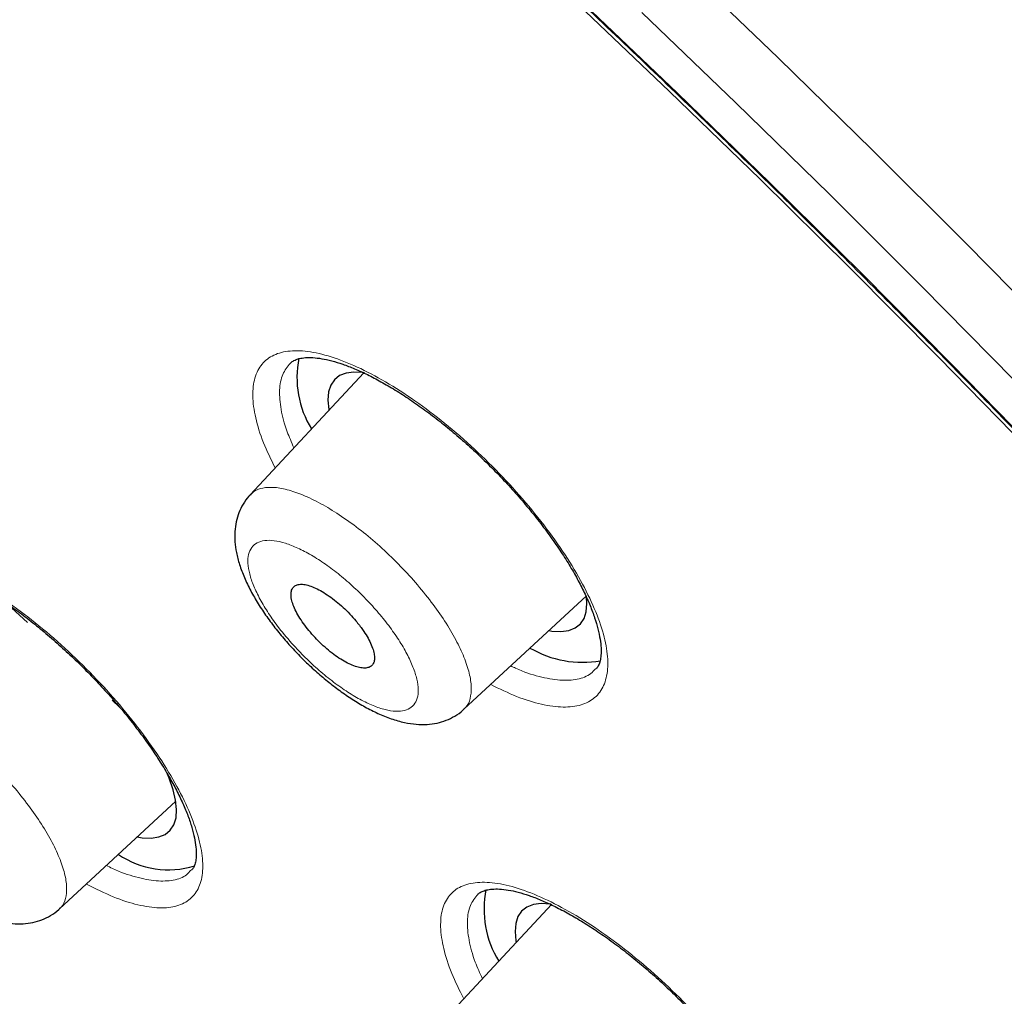
# Model space of a CAD drawing. Units: millimetres. Extents: x 8 to 2426, y 12 to 2386.
# Drawn here: x 2127 to 2137, y 882 to 892 of the extents above; entities that cross this region are included whole.
import ezdxf

# ---------------------------------------------------------------- set-up
doc = ezdxf.new("R2010")
doc.units = ezdxf.units.MM

msp = doc.modelspace()

# ---------------------------------------------------------------- linework, layer by layer
at = {"color": 7, "linetype": 'Continuous', "lineweight": 30}
for p, q in [((2130.118, 888.511), (2128.935, 887.24)), ((2131.158, 885.008), (2132.434, 886.189)), ((2126.621, 885.912), (2126.413, 886.102)), ((2127.577, 885.031), (2127.5, 885.102)), ((2126.952, 882.93), (2128.163, 884.051)), ((2132.073, 882.979), (2130.898, 881.716))]:
    msp.add_line(p, q, dxfattribs=at)
at = {"color": 252, "linetype": 'Continuous', "lineweight": 0, "flags": 128}
for points in [[(2133.438, 892.74), (2134.427, 891.789), (2135.409, 890.828), (2136.382, 889.858), (2137.346, 888.879)], [(2137.018, 887.73), (2136.1, 888.669), (2135.174, 889.601), (2134.24, 890.524), (2133.298, 891.438), (2132.349, 892.342)], [(2132.415, 892.344), (2133.383, 891.421), (2134.343, 890.488), (2135.295, 889.546), (2136.239, 888.594), (2137.174, 887.635)], [(2136.881, 888.437), (2135.926, 889.406), (2134.962, 890.368), (2133.989, 891.319), (2133.01, 892.261)]]:
    msp.add_lwpolyline(points, dxfattribs=at)
at = {"color": 7, "linetype": 'Continuous', "lineweight": 30, "flags": 128}
for points in [[(2130.125, 888.51), (2130.11, 888.512), (2130.016, 888.517), (2129.935, 888.506), (2129.867, 888.48), (2129.814, 888.438), (2129.775, 888.381), (2129.752, 888.31), (2129.745, 888.226), (2129.753, 888.129), (2129.755, 888.121)], [(2132.043, 885.827), (2132.075, 885.822), (2132.169, 885.817), (2132.251, 885.828), (2132.318, 885.854), (2132.372, 885.896), (2132.41, 885.953), (2132.433, 886.023), (2132.44, 886.108), (2132.436, 886.173)], [(2127.761, 883.679), (2127.811, 883.671), (2127.905, 883.667), (2127.986, 883.679), (2128.053, 883.706), (2128.105, 883.749), (2128.143, 883.807), (2128.165, 883.879), (2128.171, 883.964), (2128.161, 884.062), (2128.135, 884.171), (2128.094, 884.29), (2128.069, 884.351)], [(2132.065, 882.98), (2132.057, 882.981), (2131.963, 882.986), (2131.882, 882.976), (2131.814, 882.949), (2131.76, 882.907), (2131.722, 882.851), (2131.699, 882.78), (2131.692, 882.695), (2131.7, 882.599), (2131.703, 882.582)]]:
    msp.add_lwpolyline(points, dxfattribs=at)
at = {"color": 7, "linetype": 'Continuous', "lineweight": 30}
for centre, radius, start, end in [((2130.447, 888.459), 1.024, 168.6456, 211.3984), ((2132.394, 886.58), 1.083, 239.66, 279.9429), ((2128.085, 884.255), 0.918, 235.5177, 287.2972), ((2132.397, 882.927), 1.028, 168.5961, 211.6749)]:
    msp.add_arc(centre, radius, start, end, dxfattribs=at)
for points, knots in [([(2172.607, 852.7), (2172.645, 852.74), (2172.767, 852.869), (2172.958, 853.101), (2173.182, 853.396), (2173.391, 853.705), (2173.586, 854.026), (2173.768, 854.361), (2173.935, 854.709), (2174.088, 855.07), (2174.227, 855.444), (2174.351, 855.83), (2174.461, 856.23), (2174.556, 856.642), (2174.636, 857.067), (2174.701, 857.505), (2174.751, 857.954), (2174.786, 858.415), (2174.805, 858.888), (2174.81, 859.372), (2174.799, 859.867), (2174.773, 860.372), (2174.732, 860.888), (2174.676, 861.414), (2174.604, 861.95), (2174.518, 862.495), (2174.418, 863.049), (2174.302, 863.613), (2174.172, 864.185), (2174.028, 864.766), (2173.869, 865.356), (2173.696, 865.954), (2173.509, 866.559), (2173.308, 867.173), (2173.094, 867.794), (2172.865, 868.423), (2172.623, 869.058), (2172.367, 869.701), (2172.098, 870.351), (2171.815, 871.007), (2171.519, 871.669), (2171.211, 872.338), (2170.889, 873.013), (2170.554, 873.693), (2170.207, 874.379), (2169.848, 875.07), (2169.475, 875.767), (2169.091, 876.468), (2168.695, 877.173), (2168.286, 877.883), (2167.866, 878.597), (2167.434, 879.315), (2166.991, 880.037), (2166.537, 880.762), (2166.071, 881.49), (2165.594, 882.221), (2165.107, 882.954), (2164.608, 883.69), (2164.1, 884.428), (2163.581, 885.168), (2163.052, 885.909), (2162.513, 886.652), (2161.965, 887.396), (2161.407, 888.14), (2160.84, 888.885), (2160.263, 889.631), (2159.678, 890.376), (2159.085, 891.121), (2158.482, 891.866), (2157.872, 892.609), (2157.254, 893.352), (2156.627, 894.093), (2155.994, 894.833), (2155.353, 895.571), (2154.705, 896.306), (2154.05, 897.04), (2153.388, 897.77), (2152.721, 898.498), (2152.047, 899.222), (2151.367, 899.944), (2150.682, 900.661), (2149.991, 901.374), (2149.295, 902.083), (2148.594, 902.788), (2147.889, 903.488), (2147.179, 904.183), (2146.465, 904.872), (2145.747, 905.557), (2145.026, 906.235), (2144.302, 906.907), (2143.574, 907.574), (2142.843, 908.233), (2142.11, 908.886), (2141.375, 909.532), (2140.638, 910.171), (2139.899, 910.803), (2139.158, 911.426), (2138.417, 912.042), (2137.674, 912.65), (2136.931, 913.249), (2136.187, 913.84), (2135.443, 914.422), (2134.7, 914.995), (2133.956, 915.559), (2133.214, 916.114), (2132.472, 916.659), (2131.731, 917.194), (2130.992, 917.72), (2130.255, 918.235), (2129.519, 918.739), (2128.786, 919.233), (2128.055, 919.717), (2127.327, 920.189), (2126.602, 920.651), (2125.88, 921.101), (2125.162, 921.54), (2124.447, 921.967), (2123.736, 922.383), (2123.03, 922.786), (2122.328, 923.178), (2121.631, 923.557), (2120.938, 923.924), (2120.251, 924.279), (2119.569, 924.621), (2118.893, 924.95), (2118.222, 925.266), (2117.558, 925.57), (2116.9, 925.86), (2116.248, 926.137), (2115.603, 926.4), (2114.965, 926.65), (2114.334, 926.887), (2113.711, 927.11), (2113.094, 927.319), (2112.486, 927.514), (2111.885, 927.695), (2111.292, 927.862), (2110.708, 928.014), (2110.132, 928.153), (2109.564, 928.276), (2109.006, 928.385), (2108.456, 928.48), (2107.915, 928.56), (2107.384, 928.624), (2106.863, 928.674), (2106.351, 928.708), (2105.85, 928.728), (2105.358, 928.732), (2104.878, 928.72), (2104.408, 928.694), (2103.95, 928.651), (2103.504, 928.593), (2103.069, 928.52), (2102.646, 928.432), (2102.236, 928.328), (2101.839, 928.209), (2101.455, 928.075), (2101.084, 927.926), (2100.727, 927.763), (2100.384, 927.585), (2100.054, 927.394), (2099.738, 927.188), (2099.436, 926.968), (2099.171, 926.757), (2099.013, 926.613), (2098.946, 926.552)], [0, 0, 0, 0, 0.002596, 0.008399, 0.01421, 0.020033, 0.025876, 0.031744, 0.03764, 0.043568, 0.049532, 0.05553, 0.061565, 0.067634, 0.073736, 0.079867, 0.086026, 0.092208, 0.098411, 0.10463, 0.110862, 0.117105, 0.123355, 0.129611, 0.13587, 0.142132, 0.148393, 0.154653, 0.160912, 0.167168, 0.173422, 0.179672, 0.185919, 0.192163, 0.198403, 0.20464, 0.210874, 0.217103, 0.22333, 0.229553, 0.235774, 0.241991, 0.248205, 0.254417, 0.260626, 0.266833, 0.273037, 0.279239, 0.285439, 0.291637, 0.297833, 0.304027, 0.31022, 0.316411, 0.3226, 0.328788, 0.334975, 0.34116, 0.347344, 0.353527, 0.359709, 0.36589, 0.37207, 0.378249, 0.384427, 0.390605, 0.396782, 0.402958, 0.409134, 0.415309, 0.421483, 0.427657, 0.433831, 0.440004, 0.446177, 0.452349, 0.458522, 0.464694, 0.470865, 0.477037, 0.483209, 0.48938, 0.495551, 0.501722, 0.507894, 0.514065, 0.520236, 0.526408, 0.532579, 0.538751, 0.544923, 0.551095, 0.557267, 0.56344, 0.569613, 0.575786, 0.58196, 0.588134, 0.594309, 0.600484, 0.60666, 0.612836, 0.619013, 0.625191, 0.63137, 0.637549, 0.643729, 0.649911, 0.656093, 0.662276, 0.668461, 0.674646, 0.680833, 0.687021, 0.693211, 0.699402, 0.705595, 0.71179, 0.717986, 0.724184, 0.730385, 0.736587, 0.742792, 0.748999, 0.755209, 0.761421, 0.767636, 0.773854, 0.780075, 0.786299, 0.792526, 0.798756, 0.804991, 0.811228, 0.817469, 0.823714, 0.829963, 0.836215, 0.84247, 0.848729, 0.85499, 0.861253, 0.867518, 0.873784, 0.880048, 0.88631, 0.892568, 0.89882, 0.905062, 0.911293, 0.917508, 0.923706, 0.92988, 0.93603, 0.94215, 0.948238, 0.954291, 0.960309, 0.96629, 0.972235, 0.978146, 0.984026, 0.989879, 0.99571, 1, 1, 1, 1]), ([(2087.834, 913.48), (2087.922, 913.547), (2088.101, 913.682), (2088.386, 913.868), (2088.683, 914.041), (2088.994, 914.2), (2089.318, 914.346), (2089.654, 914.477), (2090.002, 914.594), (2090.363, 914.698), (2090.736, 914.788), (2091.121, 914.863), (2091.517, 914.925), (2091.926, 914.972), (2092.347, 915.006), (2092.779, 915.025), (2093.222, 915.031), (2093.677, 915.022), (2094.143, 915), (2094.619, 914.963), (2095.107, 914.912), (2095.605, 914.847), (2096.114, 914.768), (2096.633, 914.675), (2097.162, 914.568), (2097.701, 914.448), (2098.25, 914.313), (2098.808, 914.164), (2099.376, 914.001), (2099.952, 913.824), (2100.538, 913.634), (2101.131, 913.43), (2101.734, 913.212), (2102.344, 912.981), (2102.962, 912.736), (2103.588, 912.478), (2104.222, 912.207), (2104.862, 911.922), (2105.51, 911.624), (2106.164, 911.314), (2106.824, 910.99), (2107.491, 910.654), (2108.164, 910.305), (2108.842, 909.943), (2109.526, 909.569), (2110.215, 909.183), (2110.909, 908.785), (2111.607, 908.375), (2112.31, 907.953), (2113.017, 907.519), (2113.728, 907.074), (2114.442, 906.618), (2115.16, 906.151), (2115.88, 905.672), (2116.604, 905.183), (2117.329, 904.683), (2118.057, 904.173), (2118.787, 903.653), (2119.519, 903.122), (2120.252, 902.582), (2120.986, 902.032), (2121.72, 901.473), (2122.456, 900.904), (2123.191, 900.327), (2123.927, 899.741), (2124.662, 899.146), (2125.397, 898.543), (2126.13, 897.932), (2126.863, 897.313), (2127.594, 896.686), (2128.324, 896.052), (2129.051, 895.411), (2129.777, 894.763), (2130.5, 894.108), (2131.22, 893.447), (2131.937, 892.779), (2132.651, 892.106), (2133.361, 891.427), (2134.067, 890.742), (2134.769, 890.052), (2135.467, 889.358), (2136.16, 888.659), (2136.849, 887.955), (2137.532, 887.247), (2138.209, 886.536), (2138.881, 885.82), (2139.547, 885.102), (2140.207, 884.38), (2140.861, 883.656), (2141.508, 882.929), (2142.148, 882.2), (2142.78, 881.469), (2143.406, 880.737), (2144.023, 880.002), (2144.633, 879.267), (2145.235, 878.531), (2145.828, 877.794), (2146.413, 877.058), (2146.99, 876.321), (2147.557, 875.584), (2148.115, 874.848), (2148.663, 874.112), (2149.202, 873.378), (2149.732, 872.645), (2150.251, 871.914), (2150.76, 871.184), (2151.259, 870.457), (2151.747, 869.733), (2152.224, 869.011), (2152.69, 868.292), (2153.145, 867.576), (2153.589, 866.864), (2154.022, 866.156), (2154.443, 865.452), (2154.852, 864.752), (2155.249, 864.057), (2155.634, 863.367), (2156.007, 862.682), (2156.368, 862.002), (2156.716, 861.328), (2157.052, 860.66), (2157.374, 859.998), (2157.684, 859.343), (2157.981, 858.694), (2158.265, 858.052), (2158.536, 857.418), (2158.793, 856.791), (2159.037, 856.171), (2159.268, 855.56), (2159.485, 854.957), (2159.688, 854.362), (2159.878, 853.775), (2160.054, 853.198), (2160.216, 852.63), (2160.364, 852.07), (2160.498, 851.521), (2160.619, 850.981), (2160.725, 850.451), (2160.818, 849.931), (2160.896, 849.422), (2160.961, 848.923), (2161.011, 848.434), (2161.047, 847.957), (2161.07, 847.491), (2161.078, 847.036), (2161.072, 846.592), (2161.052, 846.16), (2161.018, 845.739), (2160.971, 845.33), (2160.909, 844.934), (2160.834, 844.549), (2160.744, 844.176), (2160.641, 843.816), (2160.524, 843.468), (2160.393, 843.133), (2160.249, 842.81), (2160.09, 842.499), (2159.918, 842.201), (2159.731, 841.918), (2159.599, 841.73), (2159.526, 841.642), (2159.524, 841.639)], [0, 0, 0, 0, 0.006349, 0.012759, 0.019162, 0.025556, 0.03194, 0.038314, 0.044679, 0.051034, 0.057381, 0.06372, 0.070053, 0.07638, 0.082703, 0.089021, 0.095338, 0.101651, 0.107964, 0.114275, 0.120585, 0.126895, 0.133205, 0.139516, 0.145826, 0.152137, 0.158448, 0.16476, 0.171073, 0.177386, 0.1837, 0.190015, 0.196331, 0.202647, 0.208964, 0.215282, 0.221601, 0.22792, 0.23424, 0.24056, 0.246881, 0.253203, 0.259525, 0.265847, 0.27217, 0.278494, 0.284818, 0.291142, 0.297467, 0.303792, 0.310117, 0.316443, 0.322769, 0.329096, 0.335422, 0.341749, 0.348076, 0.354404, 0.360731, 0.367059, 0.373387, 0.379715, 0.386043, 0.392372, 0.398701, 0.405029, 0.411358, 0.417687, 0.424016, 0.430345, 0.436675, 0.443004, 0.449333, 0.455663, 0.461992, 0.468322, 0.474652, 0.480981, 0.487311, 0.493641, 0.49997, 0.5063, 0.51263, 0.51896, 0.525289, 0.531619, 0.537949, 0.544278, 0.550608, 0.556937, 0.563267, 0.569596, 0.575925, 0.582255, 0.588584, 0.594913, 0.601242, 0.60757, 0.613899, 0.620227, 0.626556, 0.632884, 0.639212, 0.64554, 0.651868, 0.658195, 0.664522, 0.670849, 0.677176, 0.683502, 0.689829, 0.696154, 0.70248, 0.708805, 0.71513, 0.721455, 0.727779, 0.734102, 0.740426, 0.746748, 0.753071, 0.759392, 0.765714, 0.772034, 0.778354, 0.784674, 0.790993, 0.797311, 0.803628, 0.809945, 0.816261, 0.822576, 0.82889, 0.835204, 0.841517, 0.847829, 0.85414, 0.860451, 0.866761, 0.873071, 0.87938, 0.88569, 0.891999, 0.898309, 0.904619, 0.91093, 0.917243, 0.923558, 0.929876, 0.936197, 0.942523, 0.948855, 0.955193, 0.961538, 0.967892, 0.974255, 0.980627, 0.98701, 0.993403, 0.999804, 1, 1, 1, 1]), ([(2086.084, 914.196), (2086.055, 914.166), (2085.945, 914.05), (2085.767, 913.832), (2085.551, 913.545), (2085.348, 913.244), (2085.16, 912.929), (2084.985, 912.602), (2084.825, 912.262), (2084.678, 911.908), (2084.546, 911.542), (2084.427, 911.163), (2084.324, 910.772), (2084.235, 910.368), (2084.16, 909.951), (2084.1, 909.523), (2084.055, 909.082), (2084.024, 908.63), (2084.008, 908.167), (2084.007, 907.692), (2084.021, 907.207), (2084.049, 906.71), (2084.092, 906.203), (2084.15, 905.686), (2084.222, 905.159), (2084.309, 904.622), (2084.41, 904.075), (2084.526, 903.519), (2084.655, 902.953), (2084.799, 902.379), (2084.958, 901.795), (2085.13, 901.203), (2085.316, 900.603), (2085.516, 899.994), (2085.73, 899.378), (2085.957, 898.753), (2086.199, 898.121), (2086.453, 897.482), (2086.721, 896.835), (2087.002, 896.182), (2087.297, 895.522), (2087.604, 894.855), (2087.925, 894.182), (2088.258, 893.503), (2088.604, 892.819), (2088.962, 892.128), (2089.333, 891.433), (2089.717, 890.732), (2090.112, 890.027), (2090.519, 889.317), (2090.939, 888.603), (2091.369, 887.884), (2091.812, 887.162), (2092.266, 886.436), (2092.731, 885.707), (2093.207, 884.975), (2093.694, 884.24), (2094.191, 883.502), (2094.699, 882.763), (2095.218, 882.021), (2095.746, 881.277), (2096.285, 880.532), (2096.833, 879.786), (2097.391, 879.039), (2097.958, 878.291), (2098.535, 877.543), (2099.12, 876.795), (2099.714, 876.046), (2100.316, 875.299), (2100.927, 874.551), (2101.546, 873.805), (2102.173, 873.06), (2102.807, 872.316), (2103.449, 871.575), (2104.097, 870.835), (2104.753, 870.097), (2105.416, 869.362), (2106.084, 868.63), (2106.759, 867.901), (2107.44, 867.175), (2108.127, 866.453), (2108.819, 865.734), (2109.517, 865.02), (2110.219, 864.31), (2110.926, 863.605), (2111.638, 862.904), (2112.353, 862.209), (2113.073, 861.519), (2113.796, 860.835), (2114.523, 860.157), (2115.253, 859.484), (2115.986, 858.819), (2116.721, 858.159), (2117.459, 857.507), (2118.198, 856.862), (2118.94, 856.224), (2119.683, 855.593), (2120.428, 854.971), (2121.173, 854.356), (2121.919, 853.75), (2122.666, 853.152), (2123.413, 852.562), (2124.16, 851.982), (2124.906, 851.411), (2125.652, 850.849), (2126.397, 850.296), (2127.141, 849.753), (2127.884, 849.221), (2128.59, 848.722), (2129.047, 848.405), (2129.258, 848.259)], [0, 0, 0, 0, 0.003139, 0.012179, 0.021225, 0.030283, 0.039359, 0.048457, 0.057581, 0.066734, 0.075916, 0.085128, 0.094368, 0.103636, 0.112928, 0.122243, 0.131578, 0.140929, 0.150294, 0.15967, 0.169054, 0.178446, 0.187842, 0.197241, 0.206642, 0.216044, 0.225445, 0.234845, 0.244244, 0.253641, 0.263035, 0.272427, 0.281817, 0.291204, 0.300588, 0.30997, 0.319349, 0.328726, 0.3381, 0.347472, 0.356842, 0.366209, 0.375574, 0.384937, 0.394299, 0.403658, 0.413016, 0.422372, 0.431726, 0.441079, 0.450431, 0.459781, 0.46913, 0.478478, 0.487824, 0.49717, 0.506514, 0.515858, 0.525201, 0.534542, 0.543883, 0.553224, 0.562563, 0.571902, 0.581241, 0.590578, 0.599916, 0.609252, 0.618589, 0.627925, 0.63726, 0.646595, 0.65593, 0.665264, 0.674599, 0.683933, 0.693266, 0.7026, 0.711933, 0.721266, 0.7306, 0.739933, 0.749266, 0.758599, 0.767931, 0.777264, 0.786597, 0.79593, 0.805263, 0.814597, 0.82393, 0.833263, 0.842597, 0.851931, 0.861265, 0.870599, 0.879934, 0.889269, 0.898604, 0.90794, 0.917276, 0.926613, 0.93595, 0.945287, 0.954625, 0.963964, 0.973303, 0.982643, 0.991984, 1, 1, 1, 1]), ([(2087.381, 912.593), (2087.335, 912.538), (2087.214, 912.394), (2087.034, 912.147), (2086.84, 911.853), (2086.66, 911.546), (2086.494, 911.226), (2086.342, 910.893), (2086.204, 910.547), (2086.081, 910.188), (2085.971, 909.817), (2085.876, 909.433), (2085.795, 909.037), (2085.729, 908.629), (2085.677, 908.208), (2085.64, 907.776), (2085.617, 907.333), (2085.609, 906.878), (2085.615, 906.412), (2085.636, 905.935), (2085.672, 905.447), (2085.721, 904.949), (2085.786, 904.44), (2085.865, 903.922), (2085.958, 903.393), (2086.065, 902.855), (2086.187, 902.307), (2086.322, 901.75), (2086.472, 901.184), (2086.636, 900.61), (2086.814, 900.026), (2087.006, 899.434), (2087.211, 898.834), (2087.43, 898.226), (2087.663, 897.61), (2087.909, 896.987), (2088.169, 896.356), (2088.442, 895.718), (2088.728, 895.073), (2089.027, 894.422), (2089.339, 893.764), (2089.664, 893.101), (2090.002, 892.431), (2090.352, 891.756), (2090.715, 891.075), (2091.09, 890.389), (2091.477, 889.698), (2091.876, 889.002), (2092.287, 888.303), (2092.71, 887.599), (2093.144, 886.891), (2093.589, 886.179), (2094.046, 885.464), (2094.514, 884.746), (2094.993, 884.026), (2095.482, 883.302), (2095.982, 882.577), (2096.492, 881.849), (2097.013, 881.12), (2097.543, 880.389), (2098.083, 879.657), (2098.632, 878.924), (2099.191, 878.191), (2099.759, 877.457), (2100.335, 876.723), (2100.921, 875.989), (2101.515, 875.256), (2102.117, 874.523), (2102.727, 873.792), (2103.344, 873.061), (2103.97, 872.333), (2104.602, 871.606), (2105.242, 870.881), (2105.888, 870.158), (2106.541, 869.439), (2107.201, 868.722), (2107.866, 868.008), (2108.537, 867.298), (2109.214, 866.592), (2109.896, 865.889), (2110.583, 865.191), (2111.275, 864.497), (2111.972, 863.809), (2112.673, 863.125), (2113.377, 862.446), (2114.086, 861.773), (2114.798, 861.106), (2115.513, 860.445), (2116.231, 859.79), (2116.952, 859.142), (2117.675, 858.501), (2118.401, 857.866), (2119.128, 857.239), (2119.856, 856.62), (2120.587, 856.008), (2121.318, 855.404), (2122.049, 854.808), (2122.782, 854.221), (2123.514, 853.643), (2124.247, 853.073), (2124.979, 852.512), (2125.71, 851.961), (2126.441, 851.419), (2127.171, 850.887), (2127.899, 850.365), (2128.625, 849.853), (2129.349, 849.352), (2130.071, 848.86), (2130.791, 848.38), (2131.508, 847.91), (2132.221, 847.452), (2132.932, 847.004), (2133.639, 846.568), (2134.341, 846.144), (2135.04, 845.731), (2135.735, 845.33), (2136.425, 844.941), (2137.11, 844.565), (2137.79, 844.2), (2138.464, 843.848), (2139.133, 843.509), (2139.796, 843.182), (2140.453, 842.869), (2141.103, 842.568), (2141.747, 842.28), (2142.384, 842.006), (2143.014, 841.744), (2143.637, 841.497), (2144.252, 841.262), (2144.86, 841.042), (2145.459, 840.835), (2146.051, 840.641), (2146.634, 840.462), (2147.208, 840.297), (2147.774, 840.145), (2148.33, 840.008), (2148.878, 839.885), (2149.416, 839.776), (2149.944, 839.682), (2150.463, 839.601), (2150.972, 839.536), (2151.47, 839.484), (2151.958, 839.447), (2152.436, 839.425), (2152.902, 839.418), (2153.358, 839.425), (2153.802, 839.446), (2154.236, 839.482), (2154.657, 839.533), (2155.067, 839.599), (2155.464, 839.679), (2155.85, 839.774), (2156.223, 839.883), (2156.583, 840.006), (2156.931, 840.144), (2157.265, 840.296), (2157.587, 840.463), (2157.895, 840.643), (2158.19, 840.837), (2158.429, 841.011), (2158.564, 841.125), (2158.611, 841.164)], [0, 0, 0, 0, 0.003862, 0.010061, 0.016266, 0.022481, 0.028705, 0.034942, 0.041192, 0.047455, 0.053731, 0.06002, 0.066321, 0.072632, 0.078952, 0.08528, 0.091614, 0.097954, 0.104297, 0.110644, 0.116994, 0.123344, 0.129696, 0.136048, 0.1424, 0.148752, 0.155103, 0.161453, 0.167803, 0.174151, 0.180498, 0.186844, 0.193189, 0.199533, 0.205876, 0.212217, 0.218558, 0.224898, 0.231236, 0.237574, 0.24391, 0.250246, 0.256581, 0.262915, 0.269249, 0.275582, 0.281914, 0.288245, 0.294576, 0.300906, 0.307236, 0.313565, 0.319894, 0.326222, 0.33255, 0.338877, 0.345204, 0.351531, 0.357857, 0.364183, 0.370509, 0.376834, 0.383159, 0.389484, 0.395809, 0.402134, 0.408458, 0.414782, 0.421106, 0.42743, 0.433754, 0.440077, 0.446401, 0.452724, 0.459047, 0.46537, 0.471693, 0.478017, 0.48434, 0.490663, 0.496986, 0.503309, 0.509631, 0.515954, 0.522277, 0.5286, 0.534924, 0.541247, 0.54757, 0.553893, 0.560216, 0.56654, 0.572863, 0.579187, 0.585511, 0.591835, 0.598159, 0.604483, 0.610808, 0.617132, 0.623457, 0.629782, 0.636108, 0.642433, 0.648759, 0.655086, 0.661412, 0.667739, 0.674066, 0.680394, 0.686722, 0.693051, 0.69938, 0.705709, 0.712039, 0.71837, 0.724701, 0.731033, 0.737365, 0.743698, 0.750032, 0.756367, 0.762703, 0.769039, 0.775376, 0.781714, 0.788054, 0.794394, 0.800735, 0.807077, 0.813421, 0.819766, 0.826111, 0.832458, 0.838806, 0.845156, 0.851506, 0.857857, 0.86421, 0.870562, 0.876916, 0.883269, 0.889622, 0.895974, 0.902325, 0.908673, 0.915019, 0.92136, 0.927696, 0.934025, 0.940347, 0.946659, 0.952961, 0.959251, 0.965529, 0.971793, 0.978044, 0.984281, 0.990507, 0.996721, 1, 1, 1, 1]), ([(2129.355, 888.609), (2129.359, 888.613), (2129.37, 888.626), (2129.399, 888.642), (2129.447, 888.659), (2129.509, 888.669), (2129.586, 888.669), (2129.679, 888.659), (2129.783, 888.636), (2129.898, 888.601), (2130.022, 888.553), (2130.155, 888.492), (2130.297, 888.418), (2130.445, 888.332), (2130.598, 888.233), (2130.754, 888.123), (2130.912, 888.004), (2131.068, 887.875), (2131.223, 887.74), (2131.373, 887.598), (2131.52, 887.45), (2131.663, 887.297), (2131.8, 887.14), (2131.929, 886.981), (2132.049, 886.822), (2132.158, 886.665), (2132.256, 886.512), (2132.341, 886.364), (2132.414, 886.222), (2132.474, 886.087), (2132.522, 885.96), (2132.556, 885.842), (2132.578, 885.736), (2132.588, 885.644), (2132.587, 885.568), (2132.577, 885.508), (2132.561, 885.466), (2132.547, 885.441), (2132.534, 885.43), (2132.531, 885.427)], [0, 0, 0, 0, 0.012409, 0.042882, 0.070382, 0.09661, 0.124467, 0.151746, 0.178849, 0.205871, 0.232648, 0.25997, 0.287749, 0.3159, 0.344317, 0.372891, 0.401502, 0.430043, 0.458408, 0.486577, 0.514961, 0.543572, 0.572334, 0.601152, 0.629899, 0.658483, 0.686829, 0.714806, 0.74244, 0.770238, 0.798097, 0.825851, 0.853355, 0.880484, 0.907206, 0.933688, 0.960327, 0.988282, 1, 1, 1, 1]), ([(2128.937, 887.239), (2128.932, 887.235), (2128.902, 887.207), (2128.861, 887.144), (2128.817, 887.054), (2128.789, 886.958), (2128.775, 886.856), (2128.776, 886.749), (2128.792, 886.635), (2128.824, 886.511), (2128.874, 886.379), (2128.939, 886.243), (2129.018, 886.106), (2129.107, 885.972), (2129.205, 885.841), (2129.311, 885.713), (2129.422, 885.592), (2129.503, 885.511), (2129.546, 885.471), (2129.55, 885.467)], [0, 0, 0, 0, 0.01066, 0.063103, 0.115295, 0.168484, 0.223824, 0.282132, 0.345071, 0.415653, 0.490326, 0.566884, 0.641427, 0.713705, 0.785807, 0.856285, 0.926206, 0.992345, 1, 1, 1, 1]), ([(2125.15, 886.521), (2125.153, 886.524), (2125.163, 886.535), (2125.188, 886.549), (2125.232, 886.565), (2125.291, 886.575), (2125.366, 886.575), (2125.456, 886.565), (2125.557, 886.542), (2125.67, 886.507), (2125.792, 886.459), (2125.924, 886.398), (2126.063, 886.325), (2126.21, 886.238), (2126.362, 886.14), (2126.518, 886.03), (2126.675, 885.911), (2126.831, 885.782), (2126.985, 885.647), (2127.137, 885.505), (2127.284, 885.357), (2127.427, 885.204), (2127.565, 885.048), (2127.695, 884.889), (2127.816, 884.73), (2127.927, 884.573), (2128.027, 884.419), (2128.114, 884.271), (2128.189, 884.13), (2128.252, 883.994), (2128.302, 883.867), (2128.339, 883.749), (2128.363, 883.643), (2128.375, 883.55), (2128.376, 883.474), (2128.368, 883.414), (2128.354, 883.372), (2128.34, 883.346), (2128.329, 883.336), (2128.324, 883.332)], [0, 0, 0, 0, 0.010654, 0.041198, 0.068575, 0.094657, 0.122356, 0.149495, 0.176492, 0.203449, 0.230177, 0.257417, 0.285131, 0.313231, 0.341611, 0.37016, 0.398762, 0.427301, 0.455681, 0.483848, 0.512199, 0.540782, 0.569522, 0.598331, 0.627079, 0.655673, 0.684038, 0.712056, 0.739703, 0.767474, 0.795313, 0.823052, 0.850538, 0.877635, 0.904281, 0.930596, 0.95696, 0.984246, 1, 1, 1, 1]), ([(2130.036, 885.929), (2130.015, 885.952), (2129.973, 886.001), (2129.903, 886.069), (2129.831, 886.132), (2129.757, 886.188), (2129.685, 886.234), (2129.616, 886.271), (2129.551, 886.296), (2129.494, 886.309), (2129.445, 886.31), (2129.407, 886.298), (2129.379, 886.274), (2129.363, 886.24), (2129.359, 886.194), (2129.368, 886.139), (2129.389, 886.077), (2129.421, 886.009), (2129.464, 885.937), (2129.517, 885.864), (2129.577, 885.79), (2129.644, 885.719), (2129.715, 885.652), (2129.788, 885.592), (2129.861, 885.539), (2129.932, 885.496), (2130, 885.464), (2130.062, 885.443), (2130.116, 885.435), (2130.161, 885.439), (2130.196, 885.455), (2130.219, 885.483), (2130.231, 885.522), (2130.23, 885.571), (2130.216, 885.629), (2130.191, 885.694), (2130.154, 885.764), (2130.104, 885.842), (2130.06, 885.898), (2130.036, 885.929)], [0, 0, 0, 0, 0.026447, 0.053661, 0.080109, 0.107323, 0.133771, 0.160986, 0.187443, 0.214667, 0.241134, 0.268369, 0.294847, 0.322092, 0.348573, 0.375822, 0.402299, 0.429544, 0.456011, 0.483247, 0.509703, 0.536927, 0.563375, 0.59059, 0.617037, 0.644251, 0.670705, 0.697925, 0.72439, 0.751621, 0.778096, 0.805338, 0.831819, 0.859067, 0.885546, 0.912794, 0.939264, 0.966503, 1, 1, 1, 1]), ([(2129.55, 885.467), (2129.572, 885.447), (2129.634, 885.39), (2129.739, 885.3), (2129.868, 885.2), (2129.999, 885.11), (2130.132, 885.031), (2130.267, 884.962), (2130.404, 884.907), (2130.536, 884.869), (2130.661, 884.85), (2130.773, 884.848), (2130.878, 884.862), (2130.975, 884.89), (2131.067, 884.936), (2131.129, 884.977), (2131.156, 885.006), (2131.158, 885.009)], [0, 0, 0, 0, 0.040671, 0.117738, 0.195951, 0.275341, 0.354874, 0.43721, 0.522624, 0.609341, 0.684131, 0.75298, 0.815899, 0.874564, 0.931771, 0.993737, 1, 1, 1, 1]), ([(2125.36, 883.395), (2125.381, 883.375), (2125.443, 883.318), (2125.548, 883.228), (2125.675, 883.129), (2125.805, 883.039), (2125.936, 882.959), (2126.07, 882.89), (2126.206, 882.834), (2126.336, 882.796), (2126.46, 882.776), (2126.571, 882.774), (2126.674, 882.787), (2126.77, 882.814), (2126.862, 882.86), (2126.923, 882.9), (2126.95, 882.929), (2126.952, 882.931)], [0, 0, 0, 0, 0.040709, 0.1179, 0.196238, 0.275764, 0.355442, 0.438029, 0.523734, 0.611126, 0.686056, 0.754592, 0.817019, 0.875218, 0.932109, 0.993813, 1, 1, 1, 1]), ([(2131.305, 883.081), (2131.308, 883.085), (2131.319, 883.097), (2131.346, 883.112), (2131.391, 883.128), (2131.452, 883.138), (2131.528, 883.139), (2131.619, 883.129), (2131.723, 883.106), (2131.836, 883.072), (2131.96, 883.024), (2132.092, 882.964), (2132.233, 882.891), (2132.381, 882.805), (2132.535, 882.707), (2132.691, 882.598), (2132.849, 882.479), (2133.006, 882.351), (2133.161, 882.217), (2133.313, 882.075), (2133.46, 881.928), (2133.604, 881.776), (2133.742, 881.62), (2133.872, 881.462), (2133.994, 881.304), (2134.105, 881.148), (2134.204, 880.995), (2134.291, 880.848), (2134.365, 880.706), (2134.427, 880.572), (2134.476, 880.445), (2134.513, 880.328), (2134.536, 880.222), (2134.548, 880.131), (2134.548, 880.055), (2134.539, 879.995), (2134.524, 879.953), (2134.511, 879.928), (2134.499, 879.917), (2134.495, 879.914)], [0, 0, 0, 0, 0.011409, 0.041798, 0.069202, 0.095341, 0.123101, 0.150307, 0.177361, 0.204359, 0.231121, 0.258413, 0.286171, 0.314308, 0.342717, 0.371289, 0.399906, 0.428455, 0.456837, 0.485014, 0.513391, 0.541996, 0.570755, 0.599574, 0.628327, 0.65692, 0.685278, 0.713277, 0.740918, 0.768704, 0.796553, 0.824297, 0.851787, 0.878893, 0.905568, 0.931959, 0.958459, 0.9861, 1, 1, 1, 1])]:
    msp.add_open_spline(points, degree=3, knots=knots, dxfattribs=at)
at = {"color": 252, "linetype": 'Continuous', "lineweight": 0}
for points, knots in [([(2129.196, 887.52), (2129.153, 887.608), (2129.063, 887.793), (2128.985, 888.046), (2128.955, 888.274), (2128.977, 888.463), (2129.051, 888.607), (2129.175, 888.702), (2129.346, 888.745), (2129.558, 888.736), (2129.806, 888.673), (2130.082, 888.561), (2130.38, 888.4), (2130.689, 888.197), (2131.001, 887.956), (2131.308, 887.685), (2131.601, 887.391), (2131.872, 887.083), (2132.112, 886.77), (2132.315, 886.459), (2132.476, 886.161), (2132.589, 885.883), (2132.652, 885.634), (2132.663, 885.42), (2132.621, 885.248), (2132.528, 885.121), (2132.385, 885.046), (2132.199, 885.022), (2131.971, 885.053), (2131.718, 885.13), (2131.529, 885.221), (2131.438, 885.266)], [0, 0, 0, 0, 0.031749, 0.066373, 0.101012, 0.135652, 0.170305, 0.204958, 0.239616, 0.274275, 0.308928, 0.343582, 0.378222, 0.412861, 0.447485, 0.482109, 0.516721, 0.551333, 0.585944, 0.620554, 0.655173, 0.689792, 0.724426, 0.759061, 0.79371, 0.82836, 0.863018, 0.897676, 0.932332, 0.966988, 1, 1, 1, 1]), ([(2129.354, 888.61), (2129.325, 888.574), (2129.266, 888.5), (2129.235, 888.335), (2129.251, 888.133), (2129.302, 887.93), (2129.366, 887.786), (2129.391, 887.73)], [0, 0, 0, 0, 0.210031, 0.426666, 0.643316, 0.859965, 1, 1, 1, 1]), ([(2128.939, 887.236), (2128.949, 887.248), (2128.979, 887.286), (2129.064, 887.315), (2129.188, 887.322), (2129.337, 887.293), (2129.507, 887.232), (2129.692, 887.14), (2129.888, 887.018), (2130.088, 886.873), (2130.288, 886.705), (2130.479, 886.522), (2130.66, 886.326), (2130.823, 886.126), (2130.965, 885.925), (2131.079, 885.731), (2131.166, 885.547), (2131.22, 885.381), (2131.242, 885.235), (2131.228, 885.117), (2131.198, 885.041), (2131.164, 885.017), (2131.155, 885.011)], [0, 0, 0, 0, 0.025305, 0.079316, 0.131807, 0.18582, 0.238305, 0.292312, 0.344784, 0.398779, 0.451239, 0.505222, 0.557675, 0.61165, 0.664106, 0.718081, 0.770546, 0.82453, 0.877007, 0.931005, 0.983492, 1, 1, 1, 1]), ([(2129.39, 885.671), (2129.435, 885.623), (2129.526, 885.527), (2129.672, 885.394), (2129.822, 885.275), (2129.971, 885.172), (2130.115, 885.09), (2130.25, 885.03), (2130.372, 884.994), (2130.479, 884.983), (2130.565, 884.998), (2130.63, 885.037), (2130.672, 885.101), (2130.689, 885.186), (2130.68, 885.291), (2130.646, 885.413), (2130.588, 885.548), (2130.508, 885.692), (2130.408, 885.841), (2130.29, 885.992), (2130.159, 886.139), (2130.017, 886.278), (2129.869, 886.407), (2129.719, 886.52), (2129.572, 886.615), (2129.43, 886.689), (2129.3, 886.74), (2129.183, 886.767), (2129.084, 886.768), (2129.005, 886.744), (2128.949, 886.695), (2128.916, 886.623), (2128.909, 886.53), (2128.927, 886.419), (2128.97, 886.292), (2129.037, 886.153), (2129.125, 886.006), (2129.24, 885.843), (2129.336, 885.732), (2129.39, 885.671)], [0, 0, 0, 0, 0.026831, 0.053662, 0.080493, 0.107324, 0.134157, 0.160991, 0.187834, 0.214678, 0.241533, 0.268388, 0.295251, 0.322114, 0.348979, 0.375843, 0.402702, 0.42956, 0.456408, 0.483256, 0.510092, 0.536929, 0.563759, 0.59059, 0.617422, 0.644254, 0.671093, 0.697933, 0.724785, 0.751636, 0.778498, 0.805359, 0.832224, 0.859089, 0.88595, 0.912811, 0.939662, 0.966513, 1, 1, 1, 1]), ([(2125.007, 885.431), (2124.961, 885.522), (2124.869, 885.71), (2124.788, 885.965), (2124.755, 886.191), (2124.774, 886.377), (2124.846, 886.518), (2124.967, 886.611), (2125.135, 886.651), (2125.344, 886.64), (2125.59, 886.575), (2125.864, 886.46), (2126.159, 886.297), (2126.467, 886.092), (2126.778, 885.85), (2127.085, 885.578), (2127.377, 885.284), (2127.649, 884.976), (2127.889, 884.663), (2128.095, 884.353), (2128.256, 884.056), (2128.372, 883.779), (2128.437, 883.532), (2128.451, 883.32), (2128.411, 883.151), (2128.321, 883.027), (2128.181, 882.954), (2127.998, 882.932), (2127.773, 882.966), (2127.518, 883.046), (2127.327, 883.141), (2127.232, 883.189)], [0, 0, 0, 0, 0.0329293, 0.0674671, 0.1020123, 0.1365575, 0.1711083, 0.2056591, 0.2402113, 0.2747634, 0.3093122, 0.3438608, 0.3784028, 0.4129447, 0.4474795, 0.4820143, 0.5165447, 0.5510751, 0.5856059, 0.6201367, 0.6546723, 0.689208, 0.7237509, 0.7582938, 0.7928432, 0.8273926, 0.8619449, 0.8964972, 0.9310474, 0.9655977, 1, 1, 1, 1]), ([(2131.647, 885.46), (2131.664, 885.452), (2131.77, 885.399), (2131.945, 885.344), (2132.163, 885.303), (2132.343, 885.315), (2132.467, 885.358), (2132.512, 885.412), (2132.527, 885.43)], [0, 0, 0, 0, 0.040362, 0.254202, 0.468152, 0.682102, 0.896165, 1, 1, 1, 1]), ([(2124.75, 885.146), (2124.759, 885.158), (2124.789, 885.195), (2124.872, 885.222), (2124.994, 885.228), (2125.141, 885.198), (2125.309, 885.136), (2125.492, 885.044), (2125.686, 884.922), (2125.883, 884.776), (2126.082, 884.609), (2126.272, 884.427), (2126.452, 884.232), (2126.613, 884.034), (2126.754, 883.834), (2126.869, 883.643), (2126.955, 883.461), (2127.01, 883.297), (2127.033, 883.152), (2127.02, 883.037), (2126.991, 882.963), (2126.957, 882.939), (2126.949, 882.934)], [0, 0, 0, 0, 0.025535, 0.079546, 0.132035, 0.186046, 0.238531, 0.292539, 0.345018, 0.399019, 0.451494, 0.50549, 0.557962, 0.611956, 0.664429, 0.718425, 0.770903, 0.824903, 0.877387, 0.931392, 0.983881, 1, 1, 1, 1]), ([(2127.441, 883.383), (2127.462, 883.372), (2127.571, 883.316), (2127.749, 883.258), (2127.964, 883.214), (2128.141, 883.224), (2128.262, 883.264), (2128.306, 883.318), (2128.32, 883.335)], [0, 0, 0, 0, 0.049974, 0.261883, 0.473837, 0.685792, 0.8978, 1, 1, 1, 1]), ([(2131.158, 881.995), (2131.113, 882.085), (2131.021, 882.27), (2130.942, 882.523), (2130.909, 882.749), (2130.929, 882.936), (2131.002, 883.078), (2131.124, 883.172), (2131.294, 883.214), (2131.504, 883.204), (2131.752, 883.141), (2132.027, 883.028), (2132.324, 882.867), (2132.634, 882.665), (2132.947, 882.424), (2133.255, 882.154), (2133.549, 881.862), (2133.821, 881.555), (2134.063, 881.243), (2134.268, 880.935), (2134.431, 880.639), (2134.547, 880.362), (2134.611, 880.115), (2134.624, 879.903), (2134.584, 879.733), (2134.493, 879.608), (2134.351, 879.534), (2134.166, 879.511), (2133.94, 879.542), (2133.685, 879.62), (2133.494, 879.713), (2133.4, 879.759)], [0, 0, 0, 0, 0.032287, 0.066861, 0.101445, 0.136028, 0.170622, 0.205217, 0.239818, 0.274419, 0.30902, 0.343621, 0.378215, 0.41281, 0.447393, 0.481977, 0.516551, 0.551125, 0.585694, 0.620263, 0.654835, 0.689407, 0.723987, 0.758567, 0.793158, 0.82775, 0.862349, 0.896949, 0.931551, 0.966153, 1, 1, 1, 1]), ([(2131.304, 883.082), (2131.275, 883.046), (2131.217, 882.973), (2131.188, 882.81), (2131.207, 882.61), (2131.26, 882.406), (2131.326, 882.262), (2131.352, 882.204)], [0, 0, 0, 0, 0.209715, 0.425194, 0.640656, 0.856119, 1, 1, 1, 1])]:
    msp.add_open_spline(points, degree=3, knots=knots, dxfattribs=at)

doc.saveas('drawing.dxf')
